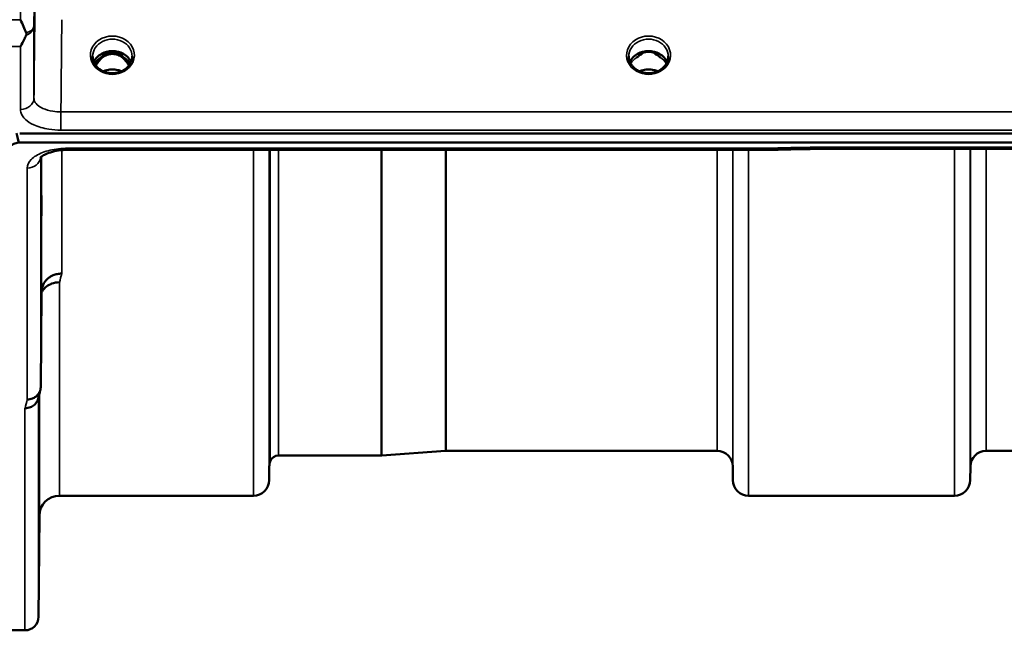
# Model space of a CAD drawing. Units: millimetres. Extents: x 0 to 16335, y 0 to 11550.
# Drawn here: x 8586 to 8805, y 3845 to 3981 of the extents above; entities that cross this region are included whole.
import ezdxf

# ---------------------------------------------------------------- set-up
doc = ezdxf.new("R2010")
doc.units = ezdxf.units.MM
doc.header["$LTSCALE"] = 55
doc.layers.add('Visible (ISO)', color=7, linetype='Continuous', lineweight=50)
doc.layers.add('Visible Narrow (ISO)', color=7, linetype='Continuous', lineweight=35)

msp = doc.modelspace()

# ---------------------------------------------------------------- linework, layer by layer
at = {"layer": 'Visible (ISO)'}
for p, q in [((8605.4, 3973.43), (8604.33, 3973.43)), ((8604.74, 3973.68), (8605.4, 3973.68)), ((8605.4, 3973.43), (8605.4, 3973.68)), ((8607.96, 3973.68), (8608.61, 3973.68)), ((8607.96, 3973.43), (8607.96, 3973.68)), ((8609.03, 3973.43), (8607.96, 3973.43)), ((8724.77, 3973.43), (8723.83, 3973.43)), ((8724.24, 3973.68), (8724.77, 3973.68)), ((8724.77, 3973.43), (8724.77, 3973.68)), ((8727.58, 3973.68), (8728.11, 3973.68)), ((8727.58, 3973.43), (8727.58, 3973.68)), ((8728.53, 3973.43), (8727.58, 3973.43)), ((8586.02, 3955.71), (9580.33, 3955.71)), ((9580.33, 3953.67), (8586.02, 3953.67)), ((8752.19, 3952.01), (8596.7, 3952.01)), ((9402.97, 3952.26), (8763.63, 3952.26)), ((8590.7, 3899.15), (8590.9, 3920.35)), ((8680.9, 3884.92), (8666.74, 3883.93)), ((8741.46, 3884.93), (8681.04, 3884.93)), ((8897.71, 3884.93), (8801.4, 3884.93)), ((8666.6, 3883.93), (8643.73, 3883.93)), ((8641.65, 3881.46), (8641.62, 3878.4)), ((8744.96, 3881.46), (8744.98, 3878.4)), ((8797.9, 3881.46), (8797.87, 3878.4)), ((8638.12, 3874.93), (8594.9, 3874.93)), ((8794.37, 3874.93), (8748.48, 3874.93)), ((8590.4, 3870.47), (8590.2, 3847.9)), ((8587.2, 3844.93), (8583.02, 3844.93))]:
    msp.add_line(p, q, dxfattribs=at)
for centre, radius, start, end in [((8681.04, 3882.93), 2, 90, 94), ((8741.46, 3881.43), 3.5, 0.5, 90), ((8801.4, 3881.43), 3.5, 90, 179.5), ((8645.15, 3881.43), 3.5, 160.5288, 179.5), ((8643.73, 3881.93), 2, 90, 160.5288), ((8666.6, 3885.93), 2, 270, 274), ((8638.12, 3878.43), 3.5, 270, 359.5), ((8748.48, 3878.43), 3.5, 180.5, 270), ((8794.37, 3878.43), 3.5, 270, 359.5), ((8594.9, 3870.43), 4.5, 90, 179.5), ((8587.2, 3847.93), 3, 270, 359.5)]:
    msp.add_arc(centre, radius, start, end, dxfattribs=at)
for centre, major_axis, ratio, start_param, end_param in [((8606.68, 3968.1), (0, -5.58), 0.770038, 3.785081, 4.188771), ((8606.68, 3968.1), (0, -5.58), 0.770038, 3.443654, 3.785081), ((8606.68, 3970.13), (4.3, 0), 0.866025, 1.268735, 1.872857), ((8606.68, 3968.1), (0, -5.58), 0.770038, 2.498104, 2.839532), ((8606.68, 3968.1), (0, -5.58), 0.770038, 2.094414, 2.498104), ((8726.18, 3968.01), (0, -5.71), 0.770038, 3.465818, 3.684789), ((8726.18, 3970.07), (4.4, 0), 0.866025, 1.246571, 1.895022), ((8726.18, 3968.01), (0, -5.71), 0.770038, 2.598514, 2.817367), ((8586.02, 4029.56), (0, 75.9), 0.039526, 2.906769, 3.141593)]:
    msp.add_ellipse(centre, major_axis=major_axis, ratio=ratio, start_param=start_param, end_param=end_param, dxfattribs=at)
for points, knots in [([(8586.21, 3981.06), (8586.21, 3981.05), (8586.22, 3981.05), (8586.64, 3980.01), (8587.07, 3979.03), (8587.46, 3978.12)], [-0.4263385, -0.4263385, -0.4263385, -0.4263385, -0.4244212, -0.4244212, 0, 0, 0, 0]), ([(8587.46, 3977.59), (8587.34, 3977.31), (8587.21, 3977.03), (8586.8, 3976.18), (8586.5, 3975.63), (8586.21, 3975.11), (8586.2, 3975.11), (8586.2, 3975.1)], [-0.4322011, -0.4322011, -0.4322011, -0.4322011, -0.2960492, -0.2960492, 0, 0, 0.002571, 0.002571, 0.002571, 0.002571]), ([(8587.46, 3978.12), (8587.5, 3978.03), (8587.52, 3977.94), (8587.52, 3977.77), (8587.5, 3977.68), (8587.46, 3977.59)], [0.5652087, 0.5652087, 0.5652087, 0.5652087, 0.60368317, 0.60368317, 0.64180691, 0.64180691, 0.64180691, 0.64180691]), ([(8604.2, 3969.79), (8603.96, 3969.93), (8603.74, 3970.09), (8603.33, 3970.44), (8603.15, 3970.63), (8602.84, 3971.04), (8602.71, 3971.26), (8602.49, 3971.71), (8602.41, 3971.94), (8602.3, 3972.41), (8602.28, 3972.65), (8602.28, 3972.9)], [-2.5501618, -2.5501618, -2.5501618, -2.5501618, -2.3542887, -2.3542887, -2.1584156, -2.1584156, -1.9625425, -1.9625425, -1.7666694, -1.7666694, -1.5707963, -1.5707963, -1.5707963, -1.5707963]), ([(8610.81, 3971.6), (8610.66, 3971.96), (8610.44, 3972.29), (8609.89, 3972.91), (8609.54, 3973.19), (8608.76, 3973.64), (8608.33, 3973.81), (8607.44, 3974.03), (8606.97, 3974.08), (8606.04, 3974.04), (8605.58, 3973.96), (8604.71, 3973.69), (8604.3, 3973.49), (8603.57, 3973), (8603.26, 3972.71), (8602.81, 3972.13), (8602.66, 3971.87), (8602.54, 3971.6)], [6.639954, 6.639954, 6.639954, 6.639954, 6.94493, 6.94493, 7.265071, 7.265071, 7.579942, 7.579942, 7.892597, 7.892597, 8.204772, 8.204772, 8.517767, 8.517767, 8.833553, 8.833553, 9.068009, 9.068009, 9.068009, 9.068009]), ([(8610.34, 3970.81), (8610.16, 3971.18), (8609.95, 3971.52), (8609.3, 3972.35), (8608.85, 3972.72), (8608.05, 3973.16), (8607.68, 3973.3), (8607.03, 3973.42), (8606.77, 3973.44), (8606.36, 3973.42), (8606.22, 3973.4), (8605.77, 3973.32), (8605.35, 3973.2), (8604.57, 3972.74), (8604.14, 3972.44), (8603.45, 3971.6), (8603.21, 3971.23), (8603.01, 3970.81)], [-3.191374, -3.191374, -3.191374, -3.191374, -2.781305, -2.781305, -2.121657, -2.121657, -1.623468, -1.623468, -1.290099, -1.290099, -1.103515, -1.103515, -0.709696, -0.709696, -0.464379, -0.464379, -0.316322, -0.316322, -0.316322, -0.316322]), ([(8611.08, 3972.9), (8611.08, 3972.65), (8611.05, 3972.41), (8610.94, 3971.94), (8610.86, 3971.71), (8610.65, 3971.26), (8610.51, 3971.04), (8610.2, 3970.63), (8610.02, 3970.44), (8609.62, 3970.09), (8609.4, 3969.93), (8609.16, 3969.79)], [1.5707963, 1.5707963, 1.5707963, 1.5707963, 1.7666694, 1.7666694, 1.9625425, 1.9625425, 2.1584156, 2.1584156, 2.3542887, 2.3542887, 2.5501618, 2.5501618, 2.5501618, 2.5501618]), ([(8723.7, 3969.79), (8723.46, 3969.93), (8723.24, 3970.09), (8722.83, 3970.44), (8722.65, 3970.63), (8722.34, 3971.04), (8722.21, 3971.26), (8721.99, 3971.71), (8721.91, 3971.94), (8721.8, 3972.41), (8721.78, 3972.65), (8721.78, 3972.9)], [-2.5501618, -2.5501618, -2.5501618, -2.5501618, -2.3542887, -2.3542887, -2.1584156, -2.1584156, -1.9625425, -1.9625425, -1.7666694, -1.7666694, -1.5707963, -1.5707963, -1.5707963, -1.5707963]), ([(8730.31, 3971.6), (8730.16, 3971.96), (8729.94, 3972.29), (8729.39, 3972.91), (8729.04, 3973.19), (8728.26, 3973.64), (8727.83, 3973.81), (8726.94, 3974.03), (8726.47, 3974.08), (8725.54, 3974.04), (8725.08, 3973.96), (8724.21, 3973.69), (8723.8, 3973.49), (8723.07, 3973), (8722.76, 3972.71), (8722.31, 3972.13), (8722.16, 3971.87), (8722.04, 3971.6)], [6.639954, 6.639954, 6.639954, 6.639954, 6.94493, 6.94493, 7.265071, 7.265071, 7.579942, 7.579942, 7.892597, 7.892597, 8.204772, 8.204772, 8.517767, 8.517767, 8.833553, 8.833553, 9.068009, 9.068009, 9.068009, 9.068009]), ([(8723.54, 3972.62), (8723.54, 3972.62), (8723.54, 3972.62), (8723.62, 3972.69), (8723.7, 3972.75), (8723.82, 3972.84), (8723.86, 3972.88), (8723.9, 3972.91)], [-0.04576902, -0.04576902, -0.04576902, -0.04576902, -0.04542181, -0.04542181, -0.01481015, -0.01481015, 0, 0, 0, 0]), ([(8728.45, 3972.91), (8728.49, 3972.88), (8728.53, 3972.85), (8728.65, 3972.75), (8728.73, 3972.69), (8728.81, 3972.62), (8728.82, 3972.62), (8728.82, 3972.62)], [-0.04739397, -0.04739397, -0.04739397, -0.04739397, -0.03212113, -0.03212113, 0, 0, 0.00036757, 0.00036757, 0.00036757, 0.00036757]), ([(8730.58, 3972.9), (8730.58, 3972.65), (8730.55, 3972.41), (8730.44, 3971.94), (8730.36, 3971.71), (8730.15, 3971.26), (8730.01, 3971.04), (8729.7, 3970.63), (8729.52, 3970.44), (8729.12, 3970.09), (8728.9, 3969.93), (8728.66, 3969.79)], [1.5707963, 1.5707963, 1.5707963, 1.5707963, 1.7666694, 1.7666694, 1.9625425, 1.9625425, 2.1584156, 2.1584156, 2.3542887, 2.3542887, 2.5501618, 2.5501618, 2.5501618, 2.5501618]), ([(8608.69, 3969.55), (8608.43, 3969.66), (8608.16, 3969.76), (8607.43, 3969.93), (8606.95, 3969.98), (8606.03, 3969.94), (8605.57, 3969.86), (8604.97, 3969.68), (8604.81, 3969.62), (8604.66, 3969.55)], [0.4892028, 0.4892028, 0.4892028, 0.4892028, 0.5772409, 0.5772409, 0.7166995, 0.7166995, 0.8547801, 0.8547801, 0.9067507, 0.9067507, 0.9067507, 0.9067507]), ([(8728.19, 3969.55), (8727.93, 3969.66), (8727.65, 3969.76), (8726.93, 3969.93), (8726.45, 3969.98), (8725.53, 3969.94), (8725.07, 3969.86), (8724.47, 3969.68), (8724.31, 3969.62), (8724.16, 3969.55)], [0.489173, 0.489173, 0.489173, 0.489173, 0.5772423, 0.5772423, 0.7167004, 0.7167004, 0.8547813, 0.8547813, 0.9067233, 0.9067233, 0.9067233, 0.9067233]), ([(8609.16, 3969.79), (8608.87, 3969.62), (8608.55, 3969.48), (8607.9, 3969.27), (8607.55, 3969.19), (8606.85, 3969.12), (8606.5, 3969.12), (8605.8, 3969.19), (8605.46, 3969.27), (8604.8, 3969.48), (8604.49, 3969.62), (8604.2, 3969.79)], [-0.591431, -0.591431, -0.591431, -0.591431, -0.354859, -0.354859, -0.118286, -0.118286, 0.118286, 0.118286, 0.354859, 0.354859, 0.591431, 0.591431, 0.591431, 0.591431]), ([(8728.66, 3969.79), (8728.37, 3969.62), (8728.05, 3969.48), (8727.4, 3969.27), (8727.05, 3969.19), (8726.35, 3969.12), (8726, 3969.12), (8725.3, 3969.19), (8724.96, 3969.27), (8724.3, 3969.48), (8723.99, 3969.62), (8723.7, 3969.79)], [-0.591431, -0.591431, -0.591431, -0.591431, -0.354859, -0.354859, -0.118286, -0.118286, 0.118286, 0.118286, 0.354859, 0.354859, 0.591431, 0.591431, 0.591431, 0.591431]), ([(8586.02, 3953.67), (8585.83, 3953.67), (8585.65, 3953.65), (8585.29, 3953.58), (8585.13, 3953.54), (8584.66, 3953.36), (8584.39, 3953.21), (8583.76, 3952.73), (8583.47, 3952.34), (8583.1, 3951.53), (8583.02, 3951.11), (8583.02, 3950.73)], [0, 0, 0, 0, 0.0564436, 0.0564436, 0.1128872, 0.1128872, 0.2257744, 0.2257744, 0.4590328, 0.4590328, 0.6922912, 0.6922912, 0.6922912, 0.6922912]), ([(8752.16, 3952.4), (8752.17, 3952.21), (8752.18, 3952.09), (8752.19, 3952.02), (8752.19, 3952.01), (8752.19, 3952.01)], [-0.000801, -0.000801, -0.000801, -0.000801, 0.1160188, 0.1160188, 0.1556708, 0.1556708, 0.1556708, 0.1556708]), ([(8763.61, 3952.65), (8763.61, 3952.65), (8763.61, 3952.65), (8763.56, 3952.58), (8763.53, 3952.52), (8763.5, 3952.43), (8763.5, 3952.39), (8763.54, 3952.29), (8763.6, 3952.26), (8763.63, 3952.26), (8763.63, 3952.26), (8763.63, 3952.26)], [-0.9707782, -0.9707782, -0.9707782, -0.9707782, -0.9627915, -0.9627915, -0.8250648, -0.8250648, -0.692519, -0.692519, -0.4273441, -0.4273441, -0.4262439, -0.4262439, -0.4262439, -0.4262439]), ([(8596.7, 3952.02), (8596.03, 3952.02), (8595.34, 3951.97), (8594.05, 3951.79), (8593.42, 3951.65), (8592.36, 3951.33), (8591.89, 3951.14), (8591.21, 3950.78), (8590.96, 3950.61), (8590.68, 3950.36), (8590.63, 3950.28), (8590.63, 3950.28)], [0, 0, 0, 0, 0.2026277, 0.2026277, 0.4082669, 0.4082669, 0.60475, 0.60475, 0.7857135, 0.7857135, 0.9453556, 0.9453556, 0.9453556, 0.9453556]), ([(8590.83, 3939.43), (8590.83, 3939.91), (8590.84, 3940.38), (8590.85, 3941.14), (8590.85, 3941.43), (8590.86, 3941.8), (8590.86, 3941.89), (8590.87, 3941.84), (8590.87, 3941.69), (8590.87, 3941.24), (8590.87, 3940.91), (8590.86, 3940.08), (8590.86, 3939.58), (8590.85, 3938.58), (8590.85, 3938.01), (8590.84, 3936.88), (8590.83, 3936.32), (8590.82, 3935.35), (8590.82, 3934.88), (8590.81, 3934.11), (8590.81, 3933.81), (8590.8, 3933.44), (8590.8, 3933.35), (8590.79, 3933.4), (8590.79, 3933.54), (8590.79, 3933.99), (8590.79, 3934.33), (8590.8, 3935.17), (8590.8, 3935.67), (8590.81, 3936.68), (8590.81, 3937.25), (8590.82, 3938.39), (8590.82, 3938.95), (8590.83, 3939.43)], [0, 0, 0, 0, 0.159533, 0.159533, 0.319067, 0.319067, 0.478594, 0.478594, 0.63812, 0.63812, 0.797647, 0.797647, 0.957174, 0.957174, 1.116707, 1.116707, 1.276241, 1.276241, 1.436902, 1.436902, 1.597564, 1.597564, 1.758222, 1.758222, 1.918881, 1.918881, 2.079539, 2.079539, 2.240197, 2.240197, 2.400859, 2.400859, 2.56152, 2.56152, 2.56152, 2.56152]), ([(8590.9, 3920.35), (8590.9, 3920.84), (8591, 3921.38), (8591.46, 3922.4), (8591.77, 3922.87), (8592.44, 3923.47), (8592.66, 3923.64), (8593.09, 3923.9), (8593.28, 3924), (8593.77, 3924.21), (8594.08, 3924.3), (8594.71, 3924.42), (8595.04, 3924.46), (8595.38, 3924.47), (8595.39, 3924.47), (8595.4, 3924.47)], [0.0001437, 0.0001437, 0.0001437, 0.0001437, 0.155002, 0.155002, 0.2769862, 0.2769862, 0.3318288, 0.3318288, 0.3731331, 0.3731331, 0.4354992, 0.4354992, 0.4979203, 0.4979203, 0.4999803, 0.4999803, 0.4999803, 0.4999803]), ([(8594.9, 3922.51), (8594.31, 3922.51), (8593.72, 3922.41), (8593.17, 3922.21), (8593.1, 3922.18), (8593.03, 3922.15), (8592.96, 3922.12), (8592.5, 3921.92), (8592.08, 3921.65), (8591.72, 3921.32), (8591.61, 3921.21), (8591.5, 3921.1), (8591.4, 3920.98), (8591.2, 3920.76), (8591.04, 3920.52), (8590.9, 3920.27)], [-0.0009682, -0.0009682, -0.0009682, -0.0009682, 0.177253, 0.177253, 0.177253, 0.2006408, 0.2006408, 0.2006408, 0.3531595, 0.3531595, 0.3531595, 0.4022291, 0.4022291, 0.4022291, 0.4938532, 0.4938532, 0.4938532, 0.4938532]), ([(8590.7, 3899.15), (8590.7, 3898.78), (8590.62, 3898.42), (8590.31, 3897.76), (8590.09, 3897.45), (8589.74, 3897.12), (8589.65, 3897.05), (8589.35, 3896.83), (8589.11, 3896.7), (8588.49, 3896.47), (8588.1, 3896.4), (8587.7, 3896.41)], [0, 0, 0, 0, 0.1170892, 0.1170892, 0.2342395, 0.2342395, 0.2685716, 0.2685716, 0.3515061, 0.3515061, 0.4703148, 0.4703148, 0.4703148, 0.4703148]), ([(8587.2, 3894.43), (8587.21, 3894.43), (8587.22, 3894.43), (8587.43, 3894.44), (8587.64, 3894.46), (8588.06, 3894.54), (8588.25, 3894.6), (8588.69, 3894.76), (8589, 3894.92), (8589.5, 3895.4), (8589.75, 3895.69), (8590.03, 3896.26), (8590.08, 3896.41), (8590.12, 3896.58)], [-0.0021992, -0.0021992, -0.0021992, -0.0021992, 0, 0, 0.0638458, 0.0638458, 0.1268488, 0.1268488, 0.2098765, 0.2098765, 0.2579991, 0.2579991, 0.2760114, 0.2760114, 0.2760114, 0.2760114]), ([(8590.33, 3890.9), (8590.33, 3891.41), (8590.34, 3891.93), (8590.35, 3892.82), (8590.35, 3893.2), (8590.36, 3893.72), (8590.36, 3893.92), (8590.37, 3894.06), (8590.37, 3894.02), (8590.37, 3893.74), (8590.37, 3893.49), (8590.36, 3892.81), (8590.36, 3892.37), (8590.35, 3891.45), (8590.35, 3890.9), (8590.34, 3889.79), (8590.33, 3889.21), (8590.32, 3888.18), (8590.32, 3887.65), (8590.31, 3886.75), (8590.31, 3886.37), (8590.3, 3885.83), (8590.3, 3885.64), (8590.29, 3885.49), (8590.29, 3885.53), (8590.29, 3885.81), (8590.29, 3886.06), (8590.3, 3886.75), (8590.3, 3887.19), (8590.31, 3888.12), (8590.31, 3888.67), (8590.32, 3889.8), (8590.32, 3890.38), (8590.33, 3890.9)], [0, 0, 0, 0, 0.159533, 0.159533, 0.319067, 0.319067, 0.478594, 0.478594, 0.63812, 0.63812, 0.797647, 0.797647, 0.957174, 0.957174, 1.116707, 1.116707, 1.276241, 1.276241, 1.436902, 1.436902, 1.597564, 1.597564, 1.758222, 1.758222, 1.918881, 1.918881, 2.079539, 2.079539, 2.240197, 2.240197, 2.400859, 2.400859, 2.56152, 2.56152, 2.56152, 2.56152]), ([(8590.33, 3865.88), (8590.33, 3866.41), (8590.34, 3866.96), (8590.35, 3867.96), (8590.35, 3868.41), (8590.36, 3869.09), (8590.36, 3869.37), (8590.37, 3869.71), (8590.37, 3869.76), (8590.37, 3869.67), (8590.37, 3869.52), (8590.36, 3869), (8590.36, 3868.63), (8590.35, 3867.82), (8590.35, 3867.32), (8590.34, 3866.24), (8590.33, 3865.66), (8590.32, 3864.6), (8590.32, 3864.04), (8590.31, 3863.03), (8590.31, 3862.58), (8590.3, 3861.89), (8590.3, 3861.6), (8590.29, 3861.26), (8590.29, 3861.2), (8590.29, 3861.3), (8590.29, 3861.45), (8590.3, 3861.98), (8590.3, 3862.35), (8590.31, 3863.17), (8590.31, 3863.68), (8590.32, 3864.76), (8590.32, 3865.34), (8590.33, 3865.88)], [0, 0, 0, 0, 0.159533, 0.159533, 0.319067, 0.319067, 0.478594, 0.478594, 0.63812, 0.63812, 0.797647, 0.797647, 0.957174, 0.957174, 1.116707, 1.116707, 1.276241, 1.276241, 1.436902, 1.436902, 1.597564, 1.597564, 1.758222, 1.758222, 1.918881, 1.918881, 2.079539, 2.079539, 2.240197, 2.240197, 2.400859, 2.400859, 2.56152, 2.56152, 2.56152, 2.56152])]:
    msp.add_open_spline(points, degree=3, knots=knots, dxfattribs=at)
for points in [[(8604.33, 3973.43), (8604.29, 3973.43), (8604.25, 3973.43), (8604.22, 3973.43)], [(8609.13, 3973.43), (8609.09, 3973.43), (8609.05, 3973.43), (8609.03, 3973.43)], [(8723.83, 3973.43), (8723.79, 3973.43), (8723.75, 3973.43), (8723.72, 3973.43)], [(8728.63, 3973.43), (8728.59, 3973.43), (8728.55, 3973.43), (8728.53, 3973.43)], [(8763.63, 3952.26), (8759.82, 3952.18), (8756.01, 3952.09), (8752.19, 3952.01)], [(8590.59, 3898.41), (8590.43, 3897.79), (8590.28, 3897.18), (8590.12, 3896.58)]]:
    msp.add_open_spline(points, degree=3, dxfattribs=at)
at = {"layer": 'Visible Narrow (ISO)'}
for p, q in [((8583.02, 3981.06), (8586.21, 3981.06)), ((8589.2, 3979.85), (8589.2, 3963.58)), ((8586.2, 3975.1), (8583.02, 3975.1)), ((8586.2, 3961.03), (8586.2, 3975.1)), ((8604.33, 3973.43), (8604.33, 3973.48)), ((8609.03, 3973.43), (8609.03, 3973.48)), ((8723.83, 3973.43), (8723.83, 3973.48)), ((8728.53, 3973.43), (8728.53, 3973.48)), ((8728.6, 3972.83), (8728.6, 3972.83)), ((9571.15, 3960.51), (8595.2, 3960.51)), ((8595.2, 3956.44), (8595.2, 3960.51)), ((8595.2, 3956.44), (9571.15, 3956.44)), ((8595.4, 3952.36), (8595.4, 3952.36)), ((8596.7, 3952.01), (8596.7, 3952.4)), ((8752.16, 3952.4), (8596.7, 3952.4)), ((9402.74, 3952.65), (8763.61, 3952.65)), ((8590.7, 3950.36), (8590.7, 3899.15)), ((8590.9, 3920.35), (8590.9, 3950.55)), ((8595.4, 3951.96), (8595.4, 3924.47)), ((8638.12, 3874.93), (8638.12, 3952.01)), ((8641.62, 3952.01), (8641.62, 3878.4)), ((8641.65, 3881.46), (8641.65, 3952.01)), ((8641.85, 3882.6), (8641.85, 3952.01)), ((8643.73, 3952.01), (8643.73, 3883.93)), ((8666.6, 3883.93), (8666.6, 3952.01)), ((8666.74, 3952.01), (8666.74, 3883.93)), ((8680.9, 3884.92), (8680.9, 3952.01)), ((8681.04, 3952.01), (8681.04, 3884.93)), ((8741.46, 3884.93), (8741.46, 3952.01)), ((8744.96, 3952.01), (8744.96, 3881.46)), ((8744.98, 3878.4), (8744.98, 3952.01)), ((8748.48, 3952.01), (8748.48, 3874.93)), ((8794.37, 3874.93), (8794.37, 3952.26)), ((8797.87, 3952.26), (8797.87, 3878.4)), ((8797.9, 3881.46), (8797.9, 3952.26)), ((8801.4, 3952.26), (8801.4, 3884.93)), ((8587.7, 3896.41), (8587.7, 3947.98)), ((8594.9, 3922.51), (8594.9, 3874.93)), ((8590.4, 3870.47), (8590.4, 3897.66)), ((8590.2, 3896.88), (8590.2, 3847.9)), ((8587.2, 3844.93), (8587.2, 3894.43))]:
    msp.add_line(p, q, dxfattribs=at)
for centre, major_axis, ratio, start_param, end_param in [((8586.2, 3979.87), (3, 0), 0.838503, 5.146037, 6.274459), ((8586.2, 3979.87), (3, -0.01), 0.642786, 5.147789, 6.276978), ((8606.68, 3973.14), (-4.9, 0), 0.870389, 2.148732, 7.276046), ((8606.68, 3972.9), (4.4, 0), 0.870885, 0, 3.141593), ((8726.18, 3973.14), (-4.9, 0), 0.870389, 2.148732, 7.276046), ((8726.18, 3972.9), (4.4, 0), 0.870885, 0, 3.141593), ((8606.68, 3970.32), (4.4, 0), 0.866025, 0.347226, 2.794367), ((8606.68, 3969.57), (4.4, 0), 0.866025, 2.214285, 2.686739), ((8606.68, 3968.08), (0, -5.67), 0.775912, 3.785081, 4.176684), ((8604.1, 3972.55), (-0.0698, 0.0716), 0.132759, 4.847863, 5.867763), ((8606.68, 3967.75), (0, 5.67), 0.775912, 5.841403, 6.730271), ((8609.26, 3972.55), (0.0698, 0.0716), 0.132759, 0.415422, 1.435322), ((8606.68, 3968.08), (0, -5.67), 0.775912, 2.106501, 2.498104), ((8606.68, 3969.57), (4.4, 0), 0.866025, 0.454854, 0.927308), ((8726.18, 3970.32), (4.4, 0), 0.866025, 0.347226, 2.794367), ((8726.18, 3969.57), (4.4, 0), 0.866025, 2.214285, 2.686739), ((8726.18, 3969.57), (4.4, 0), 0.866025, 0.454854, 0.927308), ((8606.68, 3966.24), (-4.4, 0), 0.861166, 4.219083, 5.205695), ((8726.18, 3966.24), (-4.4, 0), 0.861166, 4.219083, 5.205695), ((8606.68, 3973.14), (4.9, 0), 0.870389, 4.134453, 5.290325), ((8726.18, 3973.14), (4.9, 0), 0.870389, 4.134453, 5.290325), ((8586.2, 3963.6), (3, 0), 0.858415, 4.712389, 6.274459), ((9024.83, 4664.93), (-18712.37, -416.78), 0.037739, 1.555384, 1.555995), ((8587.7, 3950.6), (3, 0), 0.874333, 4.712389, 6.187381), ((8601.85, 4664.93), (-30.48, -790), 0.079561, 0.351888, 0.359079), ((8594.32, 4664.93), (31.34, 820), 0.078823, 3.493831, 3.500824)]:
    msp.add_ellipse(centre, major_axis=major_axis, ratio=ratio, start_param=start_param, end_param=end_param, dxfattribs=at)
for points, knots in [([(8589.2, 3979.85), (8589.21, 3981.98), (8589.22, 3984.11), (8589.23, 3988.36), (8589.24, 3990.49), (8589.24, 3992.62)], [-1.667072, -1.667072, -1.667072, -1.667072, -0.833536, -0.833536, 0, 0, 0, 0]), ([(8586.24, 3990.71), (8586.24, 3988.59), (8586.23, 3986.46), (8586.22, 3983.24), (8586.22, 3982.15), (8586.21, 3981.06)], [0, 0, 0, 0, 0.833536, 0.833536, 1.260514, 1.260514, 1.260514, 1.260514]), ([(8604.18, 3973.4), (8604.18, 3973.4), (8604.19, 3973.4), (8604.19, 3973.4), (8604.2, 3973.4), (8604.22, 3973.4), (8604.24, 3973.4), (8604.28, 3973.39), (8604.32, 3973.39), (8604.36, 3973.37), (8604.38, 3973.37), (8604.4, 3973.36), (8604.41, 3973.35), (8604.42, 3973.34), (8604.43, 3973.34), (8604.44, 3973.33), (8604.46, 3973.32), (8604.47, 3973.31), (8604.48, 3973.29), (8604.48, 3973.29), (8604.48, 3973.29), (8604.49, 3973.28), (8604.49, 3973.28), (8604.49, 3973.27), (8604.5, 3973.26), (8604.5, 3973.25), (8604.5, 3973.24), (8604.5, 3973.22), (8604.5, 3973.22), (8604.5, 3973.22), (8604.5, 3973.21), (8604.5, 3973.19), (8604.49, 3973.16), (8604.49, 3973.14), (8604.47, 3973.11), (8604.46, 3973.08), (8604.44, 3973.05), (8604.4, 3972.99), (8604.36, 3972.94), (8604.32, 3972.9), (8604.29, 3972.86), (8604.25, 3972.82), (8604.22, 3972.79), (8604.16, 3972.73), (8604.1, 3972.67), (8604.04, 3972.62)], [-0.1271235, -0.1271235, -0.1271235, -0.1271235, -0.1263022, -0.1263022, -0.1263022, -0.1212438, -0.1212438, -0.1212438, -0.1080593, -0.1080593, -0.1080593, -0.1010527, -0.1010527, -0.1010527, -0.0972711, -0.0972711, -0.0972711, -0.0909498, -0.0909498, -0.0909498, -0.089661, -0.089661, -0.089661, -0.0858797, -0.0858797, -0.0858797, -0.0820717, -0.0820717, -0.0820717, -0.0808053, -0.0808053, -0.0808053, -0.0717654, -0.0717654, -0.0717654, -0.0606699, -0.0606699, -0.0606699, -0.0404362, -0.0404362, -0.0404362, -0.0252718, -0.0252718, -0.0252718, 0, 0, 0, 0]), ([(8604.1, 3972.57), (8604.16, 3972.63), (8604.25, 3972.72), (8604.38, 3972.87), (8604.49, 3973.02), (8604.54, 3973.17), (8604.53, 3973.27), (8604.5, 3973.33), (8604.43, 3973.39), (8604.36, 3973.42), (8604.33, 3973.43)], [0, 0, 0, 0, 0.0252598, 0.0404157, 0.0606236, 0.0808315, 0.0858834, 0.0909354, 0.1010393, 0.1130439, 0.1130439, 0.1130439, 0.1130439]), ([(8609.03, 3973.43), (8608.99, 3973.42), (8608.92, 3973.39), (8608.84, 3973.32), (8608.81, 3973.22), (8608.83, 3973.12), (8608.86, 3973.04), (8608.9, 3972.98), (8608.93, 3972.93), (8608.98, 3972.86), (8609.09, 3972.73), (8609.18, 3972.64), (8609.26, 3972.57)], [-0.1130787, -0.1130787, -0.1130787, -0.1130787, -0.1010393, -0.0909354, -0.0808315, -0.0707275, -0.0606236, -0.0555716, -0.0505197, -0.0404157, -0.0303118, 0, 0, 0, 0]), ([(8609.32, 3972.62), (8609.24, 3972.68), (8609.15, 3972.78), (8609.03, 3972.9), (8608.98, 3972.96), (8608.94, 3973.01), (8608.91, 3973.06), (8608.87, 3973.13), (8608.84, 3973.21), (8608.86, 3973.3), (8608.96, 3973.37), (8609.07, 3973.39), (8609.15, 3973.4), (8609.17, 3973.4)], [0, 0, 0, 0, 0.0303118, 0.0404157, 0.0505197, 0.0555716, 0.0606236, 0.0707275, 0.0808315, 0.0909354, 0.1010393, 0.1212472, 0.1271568, 0.1271568, 0.1271568, 0.1271568]), ([(8723.68, 3973.4), (8723.68, 3973.4), (8723.69, 3973.4), (8723.69, 3973.4), (8723.7, 3973.4), (8723.72, 3973.4), (8723.74, 3973.4), (8723.78, 3973.39), (8723.82, 3973.39), (8723.86, 3973.37), (8723.88, 3973.37), (8723.9, 3973.36), (8723.91, 3973.35), (8723.92, 3973.34), (8723.93, 3973.34), (8723.94, 3973.33), (8723.96, 3973.32), (8723.97, 3973.31), (8723.98, 3973.29), (8723.98, 3973.29), (8723.98, 3973.29), (8723.99, 3973.28), (8723.99, 3973.28), (8723.99, 3973.27), (8724, 3973.26), (8724, 3973.25), (8724, 3973.24), (8724, 3973.22), (8724, 3973.22), (8724, 3973.22), (8724, 3973.21), (8724, 3973.19), (8723.99, 3973.16), (8723.99, 3973.14), (8723.97, 3973.11), (8723.96, 3973.08), (8723.94, 3973.05), (8723.9, 3972.99), (8723.86, 3972.94), (8723.82, 3972.9), (8723.79, 3972.86), (8723.75, 3972.82), (8723.72, 3972.79), (8723.66, 3972.73), (8723.6, 3972.67), (8723.54, 3972.62)], [-0.1271235, -0.1271235, -0.1271235, -0.1271235, -0.1263022, -0.1263022, -0.1263022, -0.1212438, -0.1212438, -0.1212438, -0.1080593, -0.1080593, -0.1080593, -0.1010527, -0.1010527, -0.1010527, -0.0972711, -0.0972711, -0.0972711, -0.0909498, -0.0909498, -0.0909498, -0.089661, -0.089661, -0.089661, -0.0858797, -0.0858797, -0.0858797, -0.0820717, -0.0820717, -0.0820717, -0.0808053, -0.0808053, -0.0808053, -0.0717654, -0.0717654, -0.0717654, -0.0606699, -0.0606699, -0.0606699, -0.0404362, -0.0404362, -0.0404362, -0.0252718, -0.0252718, -0.0252718, 0, 0, 0, 0]), ([(8723.9, 3972.91), (8723.93, 3972.94), (8723.99, 3973.04), (8724.04, 3973.17), (8724.03, 3973.27), (8724, 3973.33), (8723.93, 3973.39), (8723.86, 3973.42), (8723.83, 3973.43)], [0.0460591, 0.0460591, 0.0460591, 0.0460591, 0.0606236, 0.08083147, 0.08588343, 0.0909354, 0.10103933, 0.11304387, 0.11304387, 0.11304387, 0.11304387]), ([(8728.53, 3973.43), (8728.49, 3973.42), (8728.42, 3973.39), (8728.34, 3973.32), (8728.31, 3973.22), (8728.33, 3973.12), (8728.36, 3973.04), (8728.4, 3972.98), (8728.42, 3972.94), (8728.44, 3972.92), (8728.45, 3972.91)], [-0.11307874, -0.11307874, -0.11307874, -0.11307874, -0.10103933, -0.0909354, -0.08083147, -0.07072753, -0.0606236, -0.05557163, -0.05051967, -0.04612689, -0.04612689, -0.04612689, -0.04612689]), ([(8728.82, 3972.62), (8728.74, 3972.68), (8728.65, 3972.78), (8728.53, 3972.9), (8728.48, 3972.96), (8728.44, 3973.01), (8728.41, 3973.06), (8728.37, 3973.13), (8728.34, 3973.21), (8728.36, 3973.3), (8728.46, 3973.37), (8728.57, 3973.39), (8728.65, 3973.4), (8728.67, 3973.4)], [0, 0, 0, 0, 0.0303118, 0.0404157, 0.0505197, 0.0555716, 0.0606236, 0.0707275, 0.0808315, 0.0909354, 0.1010393, 0.1212472, 0.1271568, 0.1271568, 0.1271568, 0.1271568]), ([(8604.2, 3969.79), (8604.23, 3969.77), (8604.27, 3969.74), (8604.3, 3969.72), (8604.32, 3969.7), (8604.35, 3969.68), (8604.39, 3969.63), (8604.38, 3969.59), (8604.27, 3969.57), (8604.21, 3969.56), (8604.1, 3969.56), (8604.05, 3969.57), (8604, 3969.57)], [0.05907691, 0.05907691, 0.05907691, 0.05907691, 0.07607993, 0.07607993, 0.07607993, 0.09174623, 0.09174623, 0.11681231, 0.11681231, 0.13623688, 0.13623688, 0.15215985, 0.15215985, 0.15215985, 0.15215985]), ([(8609.35, 3969.57), (8609.27, 3969.56), (8609.18, 3969.56), (8609.06, 3969.57), (8609.01, 3969.58), (8608.96, 3969.62), (8608.97, 3969.64), (8609.01, 3969.69), (8609.06, 3969.73), (8609.12, 3969.77), (8609.14, 3969.78), (8609.16, 3969.79)], [0, 0, 0, 0, 0.02681444, 0.02681444, 0.04334778, 0.04334778, 0.06041362, 0.06041362, 0.08457013, 0.08457013, 0.09308294, 0.09308294, 0.09308294, 0.09308294]), ([(8723.7, 3969.79), (8723.73, 3969.77), (8723.77, 3969.74), (8723.8, 3969.72), (8723.82, 3969.7), (8723.85, 3969.68), (8723.89, 3969.63), (8723.88, 3969.59), (8723.77, 3969.57), (8723.71, 3969.56), (8723.6, 3969.56), (8723.55, 3969.57), (8723.5, 3969.57)], [0.05907691, 0.05907691, 0.05907691, 0.05907691, 0.07607993, 0.07607993, 0.07607993, 0.09174623, 0.09174623, 0.11681231, 0.11681231, 0.13623688, 0.13623688, 0.15215985, 0.15215985, 0.15215985, 0.15215985]), ([(8728.85, 3969.57), (8728.77, 3969.56), (8728.68, 3969.56), (8728.56, 3969.57), (8728.51, 3969.58), (8728.46, 3969.62), (8728.47, 3969.64), (8728.51, 3969.69), (8728.56, 3969.73), (8728.62, 3969.77), (8728.64, 3969.78), (8728.66, 3969.79)], [0, 0, 0, 0, 0.02681444, 0.02681444, 0.04334778, 0.04334778, 0.06041362, 0.06041362, 0.08457013, 0.08457013, 0.09308294, 0.09308294, 0.09308294, 0.09308294]), ([(8595.2, 3960.51), (8594.6, 3960.51), (8594, 3960.55), (8592.6, 3960.77), (8591.82, 3960.99), (8590.69, 3961.51), (8590.26, 3961.78), (8589.58, 3962.43), (8589.34, 3962.8), (8589.22, 3963.32), (8589.2, 3963.45), (8589.2, 3963.58)], [-1.406382, -1.406382, -1.406382, -1.406382, -1.137372, -1.137372, -0.750454, -0.750454, -0.450677, -0.450677, -0.111456, -0.111456, 0, 0, 0, 0]), ([(8586.2, 3961.03), (8586.2, 3960.84), (8586.23, 3960.65), (8586.41, 3959.88), (8586.76, 3959.32), (8587.8, 3958.36), (8588.43, 3957.95), (8590.14, 3957.17), (8591.29, 3956.84), (8593.39, 3956.51), (8594.3, 3956.44), (8595.2, 3956.44)], [0, 0, 0, 0, 0.111456, 0.111456, 0.450677, 0.450677, 0.750454, 0.750454, 1.137372, 1.137372, 1.406382, 1.406382, 1.406382, 1.406382]), ([(8596.7, 3952.4), (8595.36, 3952.4), (8592.66, 3952.1), (8589.96, 3951.03), (8588.16, 3949.61), (8587.7, 3948.63), (8587.7, 3947.98)], [0, 0, 0, 0, 0.401825, 0.80365, 1.004562, 1.406387, 1.406387, 1.406387, 1.406387])]:
    msp.add_open_spline(points, degree=3, knots=knots, dxfattribs=at)
for points in [[(8589.41, 3984.09), (8589.34, 3977.25), (8589.27, 3970.42), (8589.2, 3963.58)], [(8595.2, 3960.51), (8595.27, 3967.36), (8595.34, 3974.21), (8595.41, 3981.06)]]:
    msp.add_open_spline(points, degree=3, dxfattribs=at)

doc.saveas('drawing.dxf')
